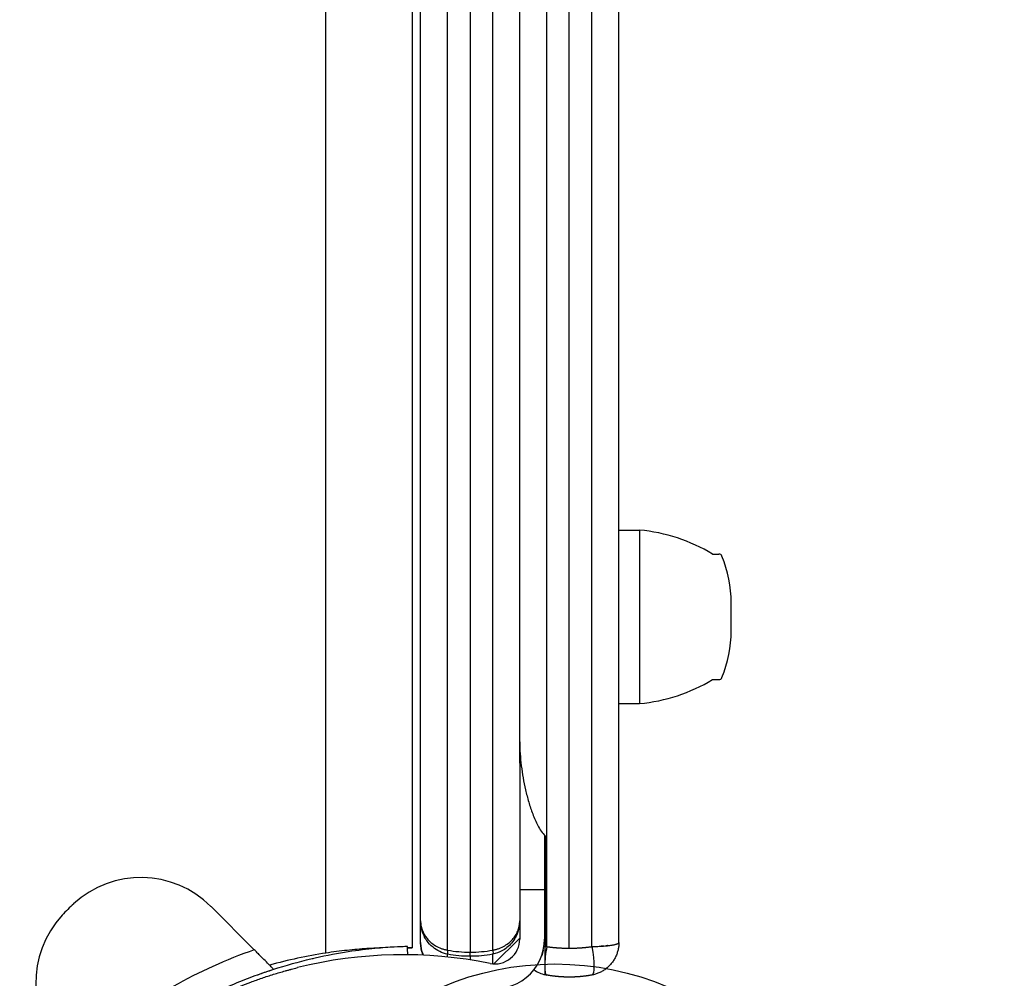
# Model space of a CAD drawing. Units: millimetres. Extents: x 1892 to 10443, y -10073 to -502.
# Drawn here: x 4873 to 4992, y -3743 to -3627 of the extents above; entities that cross this region are included whole.
import ezdxf

# ---------------------------------------------------------------- set-up
doc = ezdxf.new("R2010")
doc.units = ezdxf.units.MM
doc.header["$LTSCALE"] = 0.2
doc.header["$MEASUREMENT"] = 0
doc.header["$PDMODE"] = 1
doc.layers.add('HAGS-Dim Plan', color=7, linetype='Continuous', lineweight=100)
doc.layers.add('HAGS-Plan', color=7, linetype='Continuous')
doc.styles.get("Standard").update_dxf_attribs({"font": 'g13f12d.shx', "height": 300})
doc.dimstyles.new('HAGS - Dim Plan', dxfattribs={"dimtxt": 300, "dimasz": 200, "dimexe": 0.18, "dimexo": 0.0625, "dimgap": 150, "dimtad": 0, "dimlfac": 0.001, "dimrnd": 0.05, "dimzin": 1, "dimdsep": 46, "dimtxsty": 'Standard', "dimblk": 'HAGS - Dim Plan arrow', "dimcen": 0.1, "dimse1": 1, "dimse2": 1, "dimclrd": 1, "dimadec": 0, "dimazin": 0, "dimtfac": 1, "dimtofl": 0, "dimtmove": 0, "dimatfit": 3, "dimfxl": 1, "dimtolj": 1, "dimtzin": 0, "dimarcsym": 0})

# ---------------------------------------------------------------- blocks, each defined once
blk = doc.blocks.new('A$Cc3ce33db')
at = {"layer": 'HAGS-Plan'}
for p, q in [((4941.8, -3739.32), (4941.8, -3197.85)), ((4941.8, -3739.32), (4941.8, -3197.85)), ((4945.07, -3738.83), (4945.07, -3197.26)), ((4945.07, -3738.83), (4945.07, -3197.26)), ((4933.07, -3717.1), (4933.07, -3199.41)), ((4933.07, -3717.1), (4933.07, -3199.41)), ((4933.07, -3714.53), (4933.07, -3199.41)), ((4936.34, -3739.32), (4936.34, -3198.83)), ((4936.34, -3739.32), (4936.34, -3198.83)), ((4939.07, -3739.51), (4939.07, -3198.34)), ((4939.07, -3739.51), (4939.07, -3198.34)), ((4929.8, -3739.74), (4929.8, -3199.99)), ((4929.8, -3739.74), (4929.8, -3199.99)), ((4920.07, -3201.68), (4920.07, -3739.47)), ((4921.07, -3736.19), (4921.07, -3201.51)), ((4921.07, -3736.19), (4921.07, -3201.51)), ((4924.34, -3739.74), (4924.34, -3200.94)), ((4924.34, -3739.74), (4924.34, -3200.94)), ((4909.62, -3740.1), (4909.62, -3203.48)), ((4909.62, -3740.1), (4909.62, -3203.48)), ((4945.07, -3688.91), (4947.57, -3688.91)), ((4947.57, -3688.91), (4947.57, -3709.91)), ((4947.57, -3688.91), (4947.57, -3693.66)), ((4956.41, -3691.81), (4957.17, -3691.81)), ((4947.57, -3693.66), (4947.57, -3709.91)), ((4958.66, -3700.77), (4958.66, -3697.73)), ((4958.66, -3701.09), (4958.66, -3700.77)), ((4956.41, -3707.01), (4957.17, -3707.01)), ((4945.07, -3709.91), (4947.57, -3709.91)), ((4933.07, -3717.1), (4933.07, -3732.41)), ((4936.07, -3725.83), (4936.07, -3732.41)), ((4936.17, -3725.93), (4936.17, -3739.31)), ((4933.07, -3732.41), (4933.07, -3738.41)), ((4933.07, -3732.41), (4936.07, -3732.41)), ((4936.07, -3732.41), (4936.07, -3738.41)), ((4900.95, -3739.71), (4895.71, -3734.47)), ((4933.07, -3738.29), (4929.95, -3741.41)), ((4903.16, -3741.92), (4903.22, -3742.11))]:
    blk.add_line(p, q, dxfattribs=at)
blk.add_circle((4937.34, -3776.42), 35, dxfattribs=at)
blk.add_circle((4937.34, -3776.42), 35, dxfattribs=at)
blk.add_circle((4937.34, -3776.42), 35, dxfattribs=at)
blk.add_circle((4937.34, -3776.42), 35, dxfattribs=at)
for centre, radius, start, end in [((4945.6, -3709.82), 21, 59.0369, 84.6195), ((4957.17, -3692.21), 0.4, 22.2126, 90), ((4943.66, -3697.73), 15, 0, 22.2126), ((4943.66, -3701.09), 15, 337.7874, 0), ((4945.6, -3689), 21, 275.3805, 300.9631), ((4957.17, -3706.61), 0.4, 270, 337.7874), ((4887.22, -3742.96), 12, 45, 132.6665), ((4887.22, -3742.96), 12, 45, 132.6665), ((4895.55, -3751.98), 24.28, 132.6665, 137.3335), ((4895.55, -3751.98), 24.28, 132.6665, 137.3335), ((4886.52, -3743.66), 12, 137.3335, 225), ((4886.52, -3743.66), 12, 137.3335, 225), ((4930.07, -3738.41), 6, 258.5621, 0), ((4930.07, -3738.41), 3, 258.5621, 0), ((4921.12, -3797.49), 61.2, 109.2471, 119.3394), ((4921.12, -3797.49), 61.2, 109.2471, 119.3394), ((4918.35, -3797.44), 58, 98.6534, 105.5458), ((4918.35, -3797.44), 58, 98.6534, 105.5458), ((4918.97, -3793.3), 53, 78.5621, 103.9553), ((4937.07, -3738.83), 4, 235.2589, 256.9971)]:
    blk.add_arc(centre, radius, start, end, dxfattribs=at)
for centre, major_axis, ratio, start_param, end_param in [((4924.44, -3739.74), (-0.094, -0.491), 0.178691, -1.536662, 0), ((4924.44, -3739.74), (-0.094, -0.491), 0.178691, -1.536662, 0), ((4936.98, -3739.32), (-0.64, -3.44), 0.178885, -1.537732, -1.18718), ((4936.98, -3739.32), (-0.64, -3.44), 0.178885, -1.537732, -1.18718), ((4936.98, -3739.32), (-0.64, -3.44), 0.178885, -1.18718, -0.350552), ((4936.98, -3739.32), (-0.64, -3.44), 0.178885, -1.18718, -0.350552), ((4936.98, -3739.32), (-0.64, -3.44), 0.178885, -0.350552, 0), ((4936.98, -3739.32), (-0.64, -3.44), 0.178885, -0.350552, 0)]:
    blk.add_ellipse(centre, major_axis=major_axis, ratio=ratio, start_param=start_param, end_param=end_param, dxfattribs=at)
at = {"layer": 'HAGS-Plan', "extrusion": (0, 0, -1)}
for centre, major_axis, ratio, start_param in [((4929.71, -3739.74), (0.094, -0.491), 0.178691, -1.536662), ((4929.71, -3739.74), (0.094, -0.491), 0.178691, -1.536662), ((4941.16, -3739.32), (0.64, -3.44), 0.178885, -1.537732), ((4941.16, -3739.32), (0.64, -3.44), 0.178885, -1.537732)]:
    blk.add_ellipse(centre, major_axis=major_axis, ratio=ratio, start_param=start_param, end_param=0, dxfattribs=at)
at = {"layer": 'HAGS-Plan'}
for points, degree in [([(4927.07, -3200.46), (4927.07, -3739.99)], 1), ([(4927.07, -3200.46), (4927.07, -3739.99)], 1), ([(4921.08, -3736.51), (4921.08, -3736.4), (4921.07, -3736.29), (4921.07, -3736.19)], 3), ([(4932.88, -3737.3), (4932.94, -3737.12), (4932.99, -3736.93), (4933.02, -3736.75)], 3), ([(4933.07, -3736.19), (4933.07, -3736.29), (4933.07, -3736.4), (4933.06, -3736.51)], 3), ([(4932.29, -3738.34), (4932.42, -3738.18), (4932.53, -3738.01), (4932.63, -3737.84)], 3), ([(4901.37, -3740.13), (4901.43, -3740.2), (4901.5, -3740.26), (4901.56, -3740.32)], 3), ([(4919.52, -3740.3), (4919.49, -3739.31)], 1), ([(4924.34, -3739.74), (4925.24, -3739.91), (4926.15, -3739.99), (4927.07, -3739.99)], 3), ([(4924.34, -3739.74), (4925.24, -3739.91), (4926.15, -3739.99), (4927.07, -3739.99)], 3), ([(4927.07, -3740.49), (4926.15, -3740.49), (4925.23, -3740.41), (4924.34, -3740.24)], 3), ([(4924.34, -3740.57), (4924.34, -3740.46), (4924.34, -3740.34), (4924.34, -3740.24)], 3), ([(4924.34, -3740.57), (4924.34, -3740.46), (4924.34, -3740.34), (4924.34, -3740.24)], 3), ([(4927.07, -3739.99), (4928, -3739.99), (4928.9, -3739.91), (4929.8, -3739.74)], 3), ([(4927.07, -3739.99), (4928, -3739.99), (4928.9, -3739.91), (4929.8, -3739.74)], 3), ([(4929.8, -3740.24), (4928.91, -3740.41), (4927.99, -3740.49), (4927.07, -3740.49)], 3), ([(4902.68, -3741.45), (4902.72, -3741.49), (4902.76, -3741.52), (4902.8, -3741.56)], 3), ([(4908.08, -3740.77), (4908.05, -3740.78), (4908.01, -3740.79), (4907.94, -3740.8)], 3), ([(4927.07, -3740.49), (4927.07, -3740.63), (4927.07, -3740.77), (4927.07, -3740.92)], 3), ([(4927.07, -3740.49), (4927.07, -3740.63), (4927.07, -3740.77), (4927.07, -3740.92)], 3), ([(4936.17, -3742.73), (4936.17, -3742.73), (4936.17, -3742.65), (4936.17, -3742.51)], 3)]:
    blk.add_open_spline(points, degree=degree, dxfattribs=at)
for points, knots in [([(4933.07, -3714.53), (4933.07, -3715.5), (4933.14, -3716.47), (4933.38, -3718.42), (4933.55, -3719.39), (4933.89, -3720.85), (4934.01, -3721.33), (4934.3, -3722.31), (4934.46, -3722.79), (4934.82, -3723.74), (4935.03, -3724.21), (4935.39, -3724.9), (4935.52, -3725.12), (4935.82, -3725.55), (4935.98, -3725.75), (4936.17, -3725.93)], [0, 0, 0, 0, 0.00314464, 0.00314464, 0.00628928, 0.00628928, 0.0078616, 0.0078616, 0.00943392, 0.00943392, 0.01100624, 0.01100624, 0.0117924, 0.0117924, 0.01257856, 0.01257856, 0.01257856, 0.01257856]), ([(4921.07, -3736.19), (4921.07, -3736.28), (4921.08, -3736.37), (4921.09, -3736.56), (4921.1, -3736.65), (4921.15, -3736.93), (4921.2, -3737.11), (4921.39, -3737.65), (4921.59, -3738.01), (4922.12, -3738.66), (4922.47, -3738.97), (4923.09, -3739.34), (4923.32, -3739.45), (4923.69, -3739.58), (4923.82, -3739.62), (4924.01, -3739.68), (4924.08, -3739.69), (4924.21, -3739.72), (4924.28, -3739.73), (4924.34, -3739.74)], [-0.000012659, -0.000012659, -0.000012659, -0.000012659, 0.000401283, 0.000401283, 0.000815224, 0.000815224, 0.001643107, 0.001643107, 0.003298872, 0.003298872, 0.004954637, 0.004954637, 0.005782519, 0.005782519, 0.006196461, 0.006196461, 0.006403431, 0.006403431, 0.006610402, 0.006610402, 0.006610402, 0.006610402]), ([(4921.07, -3738.83), (4921.07, -3738.78), (4921.07, -3738.7), (4921.07, -3738.61), (4921.07, -3738.57), (4921.07, -3738.55), (4921.07, -3738.54), (4921.07, -3738.48), (4921.07, -3738.42), (4921.07, -3738.34), (4921.07, -3738.31), (4921.07, -3738.28), (4921.07, -3738.27), (4921.07, -3738.23), (4921.07, -3738.17), (4921.07, -3738.1), (4921.07, -3738.06), (4921.07, -3738.05), (4921.07, -3738.04), (4921.07, -3738.03), (4921.07, -3738), (4921.07, -3737.95), (4921.07, -3737.88), (4921.07, -3737.85), (4921.07, -3737.84), (4921.07, -3737.83), (4921.07, -3737.82), (4921.07, -3737.8), (4921.07, -3737.78), (4921.07, -3737.75), (4921.07, -3737.73), (4921.07, -3737.72), (4921.07, -3737.72), (4921.07, -3737.72), (4921.07, -3737.7), (4921.07, -3737.68), (4921.07, -3737.65), (4921.07, -3737.63), (4921.07, -3737.62), (4921.07, -3737.62), (4921.07, -3737.62), (4921.07, -3737.62), (4921.07, -3737.61), (4921.07, -3737.6), (4921.07, -3737.59), (4921.07, -3737.58), (4921.07, -3737.57), (4921.07, -3737.57), (4921.07, -3737.56), (4921.07, -3737.54), (4921.07, -3737.53), (4921.07, -3737.52), (4921.07, -3737.52), (4921.07, -3737.52), (4921.07, -3737.5), (4921.07, -3737.48), (4921.07, -3737.45), (4921.07, -3737.43), (4921.07, -3737.39), (4921.07, -3737.34), (4921.07, -3737.28), (4921.07, -3737.24), (4921.07, -3737.23), (4921.07, -3737.22), (4921.07, -3737.21), (4921.07, -3737.18), (4921.07, -3737.14), (4921.07, -3737.07), (4921.07, -3737.04), (4921.07, -3737.02), (4921.07, -3737.01), (4921.07, -3737.01), (4921.07, -3737), (4921.07, -3737), (4921.07, -3736.99), (4921.07, -3736.97), (4921.07, -3736.94), (4921.07, -3736.92), (4921.07, -3736.91), (4921.07, -3736.9), (4921.07, -3736.87), (4921.07, -3736.85), (4921.07, -3736.82), (4921.07, -3736.8), (4921.07, -3736.8), (4921.07, -3736.8), (4921.07, -3736.79), (4921.07, -3736.75), (4921.07, -3736.69), (4921.07, -3736.64), (4921.07, -3736.61), (4921.07, -3736.6), (4921.07, -3736.59), (4921.07, -3736.59), (4921.07, -3736.55), (4921.07, -3736.49), (4921.07, -3736.43), (4921.07, -3736.41), (4921.07, -3736.39), (4921.07, -3736.39), (4921.07, -3736.34), (4921.07, -3736.29), (4921.07, -3736.24), (4921.07, -3736.21), (4921.07, -3736.2), (4921.07, -3736.19)], [0, 0, 0, 0, 0.015625, 0.0234375, 0.0273437, 0.0273437, 0.03125, 0.03125, 0.046875, 0.0546875, 0.0585937, 0.0585937, 0.0625, 0.0625, 0.078125, 0.0859375, 0.0898437, 0.0917969, 0.0917969, 0.09375, 0.09375, 0.109375, 0.1171875, 0.1210937, 0.1230469, 0.1230469, 0.125, 0.125, 0.1328125, 0.1367187, 0.1386719, 0.1396484, 0.1396484, 0.140625, 0.140625, 0.1484375, 0.1523437, 0.1542969, 0.1552734, 0.1557617, 0.1557617, 0.15625, 0.15625, 0.1601562, 0.1621094, 0.1630859, 0.1630859, 0.1640625, 0.1640625, 0.1679687, 0.1699219, 0.1708984, 0.1708984, 0.171875, 0.171875, 0.1796875, 0.1796875, 0.1875, 0.1875, 0.203125, 0.2109375, 0.2148437, 0.2167969, 0.2167969, 0.21875, 0.21875, 0.234375, 0.2421875, 0.2460937, 0.2480469, 0.2490234, 0.2495117, 0.2495117, 0.25, 0.25, 0.2578125, 0.2617187, 0.2636719, 0.2636719, 0.265625, 0.265625, 0.2734375, 0.2773437, 0.2792969, 0.2802734, 0.2802734, 0.28125, 0.28125, 0.296875, 0.3046875, 0.3085937, 0.3105469, 0.3105469, 0.3125, 0.3125, 0.328125, 0.3359375, 0.3398437, 0.3398437, 0.34375, 0.34375, 0.359375, 0.3671875, 0.3671875, 0.3739403, 0.3739403, 0.3739403, 0.3739403]), ([(4921.08, -3736.47), (4921.09, -3736.56), (4921.1, -3736.65), (4921.15, -3736.93), (4921.2, -3737.11), (4921.26, -3737.29)], [0.000401283, 0.000401283, 0.000401283, 0.000401283, 0.000815224, 0.000815224, 0.001643107, 0.001643107, 0.001643107, 0.001643107]), ([(4924.34, -3740.24), (4924.01, -3740.17), (4923.69, -3740.06), (4923.09, -3739.78), (4922.82, -3739.6), (4922.28, -3739.16), (4922.03, -3738.88), (4921.69, -3738.4), (4921.58, -3738.21), (4921.44, -3737.91), (4921.39, -3737.8), (4921.31, -3737.6), (4921.28, -3737.51), (4921.26, -3737.43), (4921.26, -3737.43), (4921.25, -3737.41), (4921.25, -3737.4), (4921.23, -3737.35), (4921.22, -3737.31), (4921.18, -3737.16), (4921.16, -3737.05), (4921.12, -3736.84), (4921.11, -3736.74), (4921.1, -3736.64)], [0, 0, 0, 0, 1.026259, 1.026259, 2.101396, 2.101396, 3.407815, 3.407815, 4.227147, 4.227147, 4.687027, 4.687027, 5.035217, 5.035217, 5.037267, 5.037267, 5.087958, 5.087958, 5.240036, 5.240036, 5.696475, 5.696475, 6.088708, 6.088708, 6.088708, 6.088708]), ([(4929.8, -3739.74), (4929.93, -3739.72), (4930.07, -3739.69), (4930.33, -3739.62), (4930.45, -3739.58), (4930.82, -3739.45), (4931.05, -3739.34), (4931.67, -3738.97), (4932.02, -3738.67), (4932.42, -3738.18), (4932.53, -3738.01), (4932.73, -3737.66), (4932.81, -3737.48), (4932.94, -3737.12), (4932.99, -3736.93), (4933.06, -3736.56), (4933.07, -3736.37), (4933.07, -3736.19)], [-0.00000006, -0.00000006, -0.00000006, -0.00000006, 0.00041751, 0.00041751, 0.00083508, 0.00083508, 0.00167022, 0.00167022, 0.003340499, 0.003340499, 0.004175639, 0.004175639, 0.005010779, 0.005010779, 0.005845919, 0.005845919, 0.006681058, 0.006681058, 0.006681058, 0.006681058]), ([(4933.05, -3736.64), (4933.03, -3736.78), (4933.01, -3736.93), (4932.95, -3737.18), (4932.93, -3737.29), (4932.89, -3737.42), (4932.88, -3737.44), (4932.86, -3737.52), (4932.84, -3737.58), (4932.75, -3737.82), (4932.67, -3738), (4932.44, -3738.42), (4932.28, -3738.66), (4931.92, -3739.09), (4931.73, -3739.27), (4931.34, -3739.59), (4931.14, -3739.72), (4930.58, -3740.02), (4930.2, -3740.16), (4929.8, -3740.24)], [0, 0, 0, 0, 0.581613, 0.581613, 1.017686, 1.017686, 1.099413, 1.099413, 1.344629, 1.344629, 2.081285, 2.081285, 3.135846, 3.135846, 4.065163, 4.065163, 4.857079, 4.857079, 6.088746, 6.088746, 6.088746, 6.088746]), ([(4921.07, -3738.83), (4921.07, -3738.93), (4921.08, -3739.04), (4921.09, -3739.24), (4921.11, -3739.35), (4921.16, -3739.65), (4921.22, -3739.86), (4921.33, -3740.16), (4921.37, -3740.26), (4921.41, -3740.36)], [-0.000013435, -0.000013435, -0.000013435, -0.000013435, 0.000356771, 0.000356771, 0.000726977, 0.000726977, 0.00146739, 0.00146739, 0.001841337, 0.001841337, 0.001841337, 0.001841337]), ([(4921.07, -3738.83), (4921.07, -3738.93), (4921.08, -3739.04), (4921.09, -3739.24), (4921.11, -3739.35), (4921.16, -3739.65), (4921.22, -3739.86), (4921.33, -3740.16), (4921.37, -3740.26), (4921.41, -3740.36)], [-0.000013435, -0.000013435, -0.000013435, -0.000013435, 0.000356771, 0.000356771, 0.000726977, 0.000726977, 0.00146739, 0.00146739, 0.001841337, 0.001841337, 0.001841337, 0.001841337]), ([(4921.37, -3740.35), (4921.34, -3740.28), (4921.32, -3740.2), (4921.22, -3739.92), (4921.16, -3739.7), (4921.11, -3739.38), (4921.09, -3739.27), (4921.08, -3739.05), (4921.07, -3738.94), (4921.07, -3738.83)], [0.004175018, 0.004175018, 0.004175018, 0.004175018, 0.004440529, 0.004440529, 0.005180627, 0.005180627, 0.005550677, 0.005550677, 0.005920726, 0.005920726, 0.005920726, 0.005920726]), ([(4930.2, -3739.66), (4930.33, -3739.62), (4930.45, -3739.58), (4930.82, -3739.45), (4931.05, -3739.34), (4931.26, -3739.22)], [0.00041751, 0.00041751, 0.00041751, 0.00041751, 0.00083508, 0.00083508, 0.00167022, 0.00167022, 0.00167022, 0.00167022]), ([(4919.49, -3739.31), (4919.49, -3739.31), (4919.48, -3739.31), (4919.48, -3739.31), (4919.47, -3739.31), (4919.47, -3739.31), (4919.46, -3739.31), (4919.46, -3739.31), (4919.46, -3739.31), (4919.43, -3739.31), (4919.4, -3739.31), (4919.26, -3739.32), (4919.13, -3739.32), (4918.6, -3739.34), (4918.07, -3739.36), (4916.68, -3739.45), (4915.82, -3739.52), (4913.8, -3739.74), (4912.65, -3739.89), (4910.1, -3740.33), (4908.71, -3740.61), (4905.73, -3741.34), (4904.17, -3741.79), (4901.73, -3742.61), (4900.91, -3742.9), (4899.26, -3743.54), (4898.43, -3743.89), (4896.75, -3744.63), (4895.92, -3745.02), (4894.88, -3745.54), (4894.67, -3745.65), (4894.25, -3745.86), (4894.05, -3745.97), (4893.74, -3746.14), (4893.63, -3746.19), (4893.48, -3746.27), (4893.43, -3746.3), (4893.35, -3746.34), (4893.32, -3746.36), (4893.29, -3746.38), (4893.27, -3746.39), (4893.25, -3746.4), (4893.25, -3746.4), (4893.23, -3746.41), (4893.23, -3746.41), (4893.07, -3746.5), (4892.87, -3746.61), (4892.61, -3746.75)], [0, 0, 0, 0, 0.015625, 0.015625, 0.023438, 0.023438, 0.027344, 0.027344, 0.03125, 0.03125, 0.0625, 0.0625, 0.125, 0.125, 0.25, 0.25, 0.375, 0.375, 0.5, 0.5, 0.625, 0.625, 0.75, 0.75, 0.8125, 0.8125, 0.875, 0.875, 0.9375, 0.9375, 0.953125, 0.953125, 0.96875, 0.96875, 0.976562, 0.976562, 0.980469, 0.980469, 0.982422, 0.982422, 0.983398, 0.983398, 0.983887, 0.983887, 0.984375, 0.984375, 1, 1, 1, 1]), ([(4919.49, -3739.31), (4919.49, -3739.31), (4919.48, -3739.31), (4919.48, -3739.31), (4919.47, -3739.31), (4919.47, -3739.31), (4919.46, -3739.31), (4919.46, -3739.31), (4919.46, -3739.31), (4919.43, -3739.31), (4919.4, -3739.31), (4919.26, -3739.32), (4919.13, -3739.32), (4918.6, -3739.34), (4918.07, -3739.36), (4916.68, -3739.45), (4915.82, -3739.52), (4913.8, -3739.74), (4912.65, -3739.89), (4910.1, -3740.33), (4908.71, -3740.61), (4905.73, -3741.34), (4904.17, -3741.79), (4901.73, -3742.61), (4900.91, -3742.9), (4899.26, -3743.54), (4898.43, -3743.89), (4896.75, -3744.63), (4895.92, -3745.02), (4894.88, -3745.54), (4894.67, -3745.65), (4894.25, -3745.86), (4894.05, -3745.97), (4893.74, -3746.14), (4893.63, -3746.19), (4893.48, -3746.27), (4893.43, -3746.3), (4893.35, -3746.34), (4893.32, -3746.36), (4893.29, -3746.38), (4893.27, -3746.39), (4893.25, -3746.4), (4893.25, -3746.4), (4893.23, -3746.41), (4893.23, -3746.41), (4893.07, -3746.5), (4892.87, -3746.61), (4892.61, -3746.75)], [0, 0, 0, 0, 0.015625, 0.015625, 0.023438, 0.023438, 0.027344, 0.027344, 0.03125, 0.03125, 0.0625, 0.0625, 0.125, 0.125, 0.25, 0.25, 0.375, 0.375, 0.5, 0.5, 0.625, 0.625, 0.75, 0.75, 0.8125, 0.8125, 0.875, 0.875, 0.9375, 0.9375, 0.953125, 0.953125, 0.96875, 0.96875, 0.976562, 0.976562, 0.980469, 0.980469, 0.982422, 0.982422, 0.983398, 0.983398, 0.983887, 0.983887, 0.984375, 0.984375, 1, 1, 1, 1]), ([(4903.16, -3741.92), (4903.07, -3741.83), (4902.95, -3741.71), (4902.64, -3741.4), (4902.46, -3741.22), (4902.06, -3740.82), (4901.85, -3740.61), (4901.52, -3740.28), (4901.4, -3740.17), (4901.18, -3739.94), (4901.06, -3739.82), (4900.95, -3739.71)], [0.00000071, 0.00000071, 0.00000071, 0.00000071, 0.000969371, 0.000969371, 0.001938031, 0.001938031, 0.002906692, 0.002906692, 0.003391022, 0.003391022, 0.003875352, 0.003875352, 0.003875352, 0.003875352]), ([(4916.5, -3739.47), (4916.23, -3739.48), (4915.96, -3739.49), (4915.32, -3739.52), (4914.95, -3739.54), (4913.81, -3739.62), (4913.01, -3739.68), (4911.76, -3739.82), (4911.33, -3739.87), (4910.48, -3739.98), (4910.05, -3740.04), (4909.62, -3740.1)], [0.008866332, 0.008866332, 0.008866332, 0.008866332, 0.009922334, 0.009922334, 0.011209213, 0.011209213, 0.013782969, 0.013782969, 0.015069847, 0.015069847, 0.016356725, 0.016356725, 0.016356725, 0.016356725]), ([(4916.5, -3739.47), (4916.23, -3739.48), (4915.96, -3739.49), (4915.32, -3739.52), (4914.95, -3739.54), (4913.81, -3739.62), (4913.01, -3739.68), (4912.17, -3739.77)], [0.008866332, 0.008866332, 0.008866332, 0.008866332, 0.009922334, 0.009922334, 0.011209213, 0.011209213, 0.013782897, 0.013782897, 0.013782897, 0.013782897]), ([(4920.07, -3739.47), (4920.07, -3739.47), (4919.92, -3739.46), (4919.59, -3739.46), (4919.54, -3739.46), (4919.49, -3739.45)], [0, 0, 0, 0, 0.00303085, 0.00303085, 0.003482294, 0.003482294, 0.003482294, 0.003482294]), ([(4920.07, -3739.47), (4920.07, -3739.47), (4919.92, -3739.46), (4919.59, -3739.46), (4919.54, -3739.46), (4919.49, -3739.45)], [0, 0, 0, 0, 0.00303085, 0.00303085, 0.003482294, 0.003482294, 0.003482294, 0.003482294]), ([(4919.53, -3739.46), (4919.57, -3739.46), (4919.6, -3739.46), (4919.78, -3739.46), (4919.89, -3739.46), (4920.03, -3739.47), (4920.07, -3739.47), (4920.07, -3739.47)], [0.013019295, 0.013019295, 0.013019295, 0.013019295, 0.013334468, 0.013334468, 0.014845903, 0.014845903, 0.016357338, 0.016357338, 0.016357338, 0.016357338]), ([(4921.33, -3740.24), (4921.31, -3740.2), (4921.3, -3740.16), (4921.29, -3740.12), (4921.29, -3740.12), (4921.28, -3740.11)], [0.004313635, 0.004313635, 0.004313635, 0.004313635, 0.0044405292, 0.0044405292, 0.0044564532, 0.0044564532, 0.0044564532, 0.0044564532]), ([(4923.57, -3739.54), (4923.69, -3739.58), (4923.82, -3739.62), (4924.01, -3739.68), (4924.08, -3739.69), (4924.21, -3739.72), (4924.28, -3739.73), (4924.34, -3739.74)], [0.0057825193, 0.0057825193, 0.0057825193, 0.0057825193, 0.0061964605, 0.0061964605, 0.0064034312, 0.0064034312, 0.0066104018, 0.0066104018, 0.0066104018, 0.0066104018]), ([(4927.07, -3740.49), (4927.07, -3740.49), (4927.07, -3740.44), (4927.07, -3740.26), (4927.07, -3740.13), (4927.07, -3739.99)], [0.0205632, 0.0205632, 0.0205632, 0.0205632, 0.5, 0.5, 1, 1, 1, 1]), ([(4929.8, -3741.4), (4929.8, -3741.38), (4929.8, -3740.97), (4929.8, -3740.58), (4929.8, -3740.24)], [0.1777524, 0.1777524, 0.1777524, 0.1777524, 0.1866667, 0.3505033, 0.3505033, 0.3505033, 0.3505033]), ([(4929.8, -3741.4), (4929.8, -3741.38), (4929.8, -3740.97), (4929.8, -3740.58), (4929.8, -3740.24)], [0.1777524, 0.1777524, 0.1777524, 0.1777524, 0.1866667, 0.3505033, 0.3505033, 0.3505033, 0.3505033]), ([(4935.92, -3739.76), (4935.87, -3739.99), (4935.8, -3740.22), (4935.71, -3740.46), (4935.71, -3740.46), (4935.71, -3740.46)], [0.0015000935, 0.0015000935, 0.0015000935, 0.0015000935, 0.0022500086, 0.0022500086, 0.0022500823, 0.0022500823, 0.0022500823, 0.0022500823]), ([(4935.92, -3739.76), (4935.87, -3739.99), (4935.8, -3740.22), (4935.71, -3740.46), (4935.71, -3740.46), (4935.71, -3740.46)], [0.0015000948, 0.0015000948, 0.0015000948, 0.0015000948, 0.0022500086, 0.0022500086, 0.0022500827, 0.0022500827, 0.0022500827, 0.0022500827]), ([(4936.17, -3740.5), (4936.17, -3740.31), (4936.17, -3740.12), (4936.17, -3739.72), (4936.17, -3739.52), (4936.17, -3739.31)], [0.004126678, 0.004126678, 0.004126678, 0.004126678, 0.004727632, 0.004727632, 0.005328585, 0.005328585, 0.005328585, 0.005328585]), ([(4936.17, -3742.51), (4936.17, -3742.43), (4936.17, -3742.32), (4936.17, -3742.05), (4936.17, -3741.9), (4936.17, -3741.55), (4936.17, -3741.36), (4936.17, -3740.95), (4936.17, -3740.73), (4936.17, -3740.5)], [0, 0, 0, 0, 0.000736626, 0.000736626, 0.001473252, 0.001473252, 0.002209878, 0.002209878, 0.002946505, 0.002946505, 0.002946505, 0.002946505]), ([(4891.95, -3747.7), (4891.95, -3747.7), (4892.04, -3747.65), (4892.38, -3747.45), (4892.63, -3747.3), (4893.31, -3746.92), (4893.72, -3746.69), (4894.72, -3746.17), (4895.29, -3745.88), (4896.58, -3745.25), (4897.29, -3744.93), (4898.84, -3744.26), (4899.66, -3743.93), (4900.98, -3743.44), (4901.43, -3743.28), (4902.34, -3742.97), (4902.81, -3742.82), (4903.52, -3742.6), (4903.76, -3742.53), (4904.24, -3742.39), (4904.48, -3742.32), (4904.84, -3742.22), (4905.02, -3742.17), (4905.24, -3742.11), (4905.34, -3742.08), (4905.4, -3742.07), (4905.42, -3742.06), (4905.44, -3742.06), (4905.44, -3742.05), (4905.66, -3742), (4905.9, -3741.93), (4906.18, -3741.86)], [0, 0, 0, 0, 0.125, 0.125, 0.25, 0.25, 0.375, 0.375, 0.5, 0.5, 0.625, 0.625, 0.75, 0.75, 0.8125, 0.8125, 0.875, 0.875, 0.90625, 0.90625, 0.9375, 0.9375, 0.953125, 0.960938, 0.964844, 0.966797, 0.967773, 0.967773, 0.96875, 0.96875, 1, 1, 1, 1]), ([(4903.15, -3742.13), (4902.86, -3742.23), (4902.59, -3742.32), (4902.04, -3742.5), (4901.8, -3742.59), (4901.47, -3742.71), (4901.39, -3742.74), (4901.39, -3742.74)], [0.3271495, 0.3271495, 0.3271495, 0.3271495, 0.375, 0.375, 0.4375, 0.4375, 0.4982602, 0.4982602, 0.4982602, 0.4982602])]:
    blk.add_open_spline(points, degree=3, knots=knots, dxfattribs=at)
for points, weights in [([(4945.07, -3738.83), (4945.07, -3740.84), (4943.78, -3742.39), (4941.8, -3742.76)], [1, 0.845804076524, 0.845804076524, 1]), ([(4941.8, -3739.32), (4943.78, -3739.27), (4945.07, -3739.08), (4945.07, -3738.83)], [1, 0.845804076524, 0.845804076524, 1]), ([(4945.07, -3738.83), (4945.07, -3740.84), (4943.78, -3742.39), (4941.8, -3742.76)], [1, 0.845804076524, 0.845804076524, 1]), ([(4941.8, -3739.32), (4943.78, -3739.27), (4945.07, -3739.08), (4945.07, -3738.83)], [1, 0.845804076524, 0.845804076524, 1]), ([(4943.74, -3739.2), (4943.68, -3739.21), (4943.61, -3739.21), (4943.54, -3739.22)], [0.889047148326, 0.890501272862, 0.892293238879, 0.894423046375]), ([(4943.74, -3739.2), (4943.68, -3739.21), (4943.61, -3739.21), (4943.54, -3739.22)], [0.889047148326, 0.890501272466, 0.892293237901, 0.894423044631]), ([(4936.17, -3739.31), (4936.12, -3739.31), (4936.06, -3739.31), (4936, -3739.31)], [0.984714776316, 0.979966537733, 0.975386782985, 0.970975512071]), ([(4936.17, -3739.31), (4936.23, -3739.32), (4936.29, -3739.32), (4936.34, -3739.32)], [1, 0.999837881007, 0.999837881007, 1]), ([(4936.17, -3739.31), (4936.23, -3739.32), (4936.29, -3739.32), (4936.34, -3739.32)], [1, 0.999837881007, 0.999837881007, 1]), ([(4936.34, -3739.32), (4937.24, -3739.45), (4938.16, -3739.51), (4939.07, -3739.51)], [1, 0.997216215581, 0.997216215581, 1]), ([(4936.34, -3739.32), (4937.24, -3739.45), (4938.16, -3739.51), (4939.07, -3739.51)], [1, 0.997216215581, 0.997216215581, 1]), ([(4939.07, -3739.51), (4939.99, -3739.51), (4940.9, -3739.45), (4941.8, -3739.32)], [1, 0.997216215581, 0.997216215581, 1]), ([(4939.07, -3739.51), (4939.99, -3739.51), (4940.9, -3739.45), (4941.8, -3739.32)], [1, 0.997216215581, 0.997216215581, 1]), ([(4943.24, -3739.25), (4943.15, -3739.26), (4943.04, -3739.26), (4942.94, -3739.27)], [0.90489129122, 0.908978083864, 0.913674783167, 0.91898138913]), ([(4936.34, -3742.76), (4936.29, -3742.75), (4936.23, -3742.74), (4936.17, -3742.73)], [1, 0.999837881007, 0.999837881007, 1]), ([(4936.34, -3742.76), (4936.29, -3742.75), (4936.23, -3742.74), (4936.17, -3742.73)], [1, 0.999837881007, 0.999837881007, 1]), ([(4939.07, -3743.01), (4938.16, -3743.01), (4937.24, -3742.93), (4936.34, -3742.76)], [1, 0.997216215581, 0.997216215581, 1]), ([(4939.07, -3743.01), (4938.16, -3743.01), (4937.24, -3742.93), (4936.34, -3742.76)], [1, 0.997216215581, 0.997216215581, 1]), ([(4941.8, -3742.76), (4940.9, -3742.93), (4939.99, -3743.01), (4939.07, -3743.01)], [1, 0.997216215581, 0.997216215581, 1]), ([(4941.8, -3742.76), (4940.9, -3742.93), (4939.99, -3743.01), (4939.07, -3743.01)], [1, 0.997216215581, 0.997216215581, 1])]:
    blk.add_rational_spline(points, weights, degree=3, dxfattribs=at)
blk = doc.blocks.new('HAGS - Dim Plan arrow')
at = {"color": 1, "lineweight": 0}
blk.add_lwpolyline([(0, 0, 0, 0.35, 0), (-1, 0, 0.015, 0.015, 0)], format="xyseb", dxfattribs=at)
blk = doc.blocks.new('*D13')
at = {"layer": 'Defpoints', "color": 0, "transparency": 16777216}
for p in [(1892.02, -3676.42), (9316.67, -4343.42), (1892.02, -9290.82)]:
    blk.add_point(p, dxfattribs=at)
at = {"layer": 'HAGS-Dim Plan', "color": 1, "lineweight": -2, "transparency": 16777216}
for p, q in [((2092.02, -9290.82), (4983.9, -9290.82)), ((9116.67, -9290.82), (6224.78, -9290.82))]:
    blk.add_line(p, q, dxfattribs=at)
at = {"layer": 'HAGS-Dim Plan', "color": 1, "lineweight": -2, "transparency": 16777216, "xscale": 200, "yscale": 200, "zscale": 200, "rotation": 180}
blk.add_blockref('HAGS - Dim Plan arrow', (1892.02, -9290.82), dxfattribs=at)
at = {"layer": 'HAGS-Dim Plan', "color": 1, "lineweight": -2, "transparency": 16777216, "xscale": 200, "yscale": 200, "zscale": 200}
blk.add_blockref('HAGS - Dim Plan arrow', (9316.67, -9290.82), dxfattribs=at)
at = {"layer": 'HAGS-Dim Plan', "color": 0, "transparency": 16777216, "insert": (5604.34, -9290.82), "char_height": 300, "attachment_point": 5}
blk.add_mtext('\\A1;7.40m', dxfattribs=at)
blk = doc.blocks.new('*D14')
at = {"layer": 'Defpoints', "color": 0, "transparency": 16777216}
for p in [(6973.36, -501.84), (10246.55, -501.84), (4605.86, -8364.77)]:
    blk.add_point(p, dxfattribs=at)
at = {"layer": 'HAGS-Dim Plan', "color": 1, "lineweight": -2, "transparency": 16777216}
for p, q in [((10246.55, -701.84), (10246.55, -3612.65)), ((10246.55, -8164.77), (10246.55, -4823.52))]:
    blk.add_line(p, q, dxfattribs=at)
at = {"layer": 'HAGS-Dim Plan', "color": 1, "lineweight": -2, "transparency": 16777216, "xscale": 200, "yscale": 200, "zscale": 200}
for p, rotation in [((10246.55, -501.84), 90), ((10246.55, -8364.77), 270)]:
    blk.add_blockref('HAGS - Dim Plan arrow', p, dxfattribs=dict(at, rotation=rotation))
at = {"layer": 'HAGS-Dim Plan', "color": 0, "transparency": 16777216, "insert": (10246.55, -4218.08), "char_height": 300, "attachment_point": 5, "rotation": 90}
blk.add_mtext('\\A1;7.85m', dxfattribs=at)
blk = doc.blocks.new('*D15')
at = {"layer": 'Defpoints', "color": 0, "transparency": 16777216}
for p in [(3449.17, -3675.42, 172.06), (7759.51, -4342.42, 172.06), (3449.17, -8859.52)]:
    blk.add_point(p, dxfattribs=at)
at = {"layer": 'HAGS-Dim Plan', "color": 1, "lineweight": -2, "transparency": 16777216}
for p, q in [((3649.17, -8859.52), (4983.9, -8859.52)), ((7559.51, -8859.52), (6224.78, -8859.52))]:
    blk.add_line(p, q, dxfattribs=at)
at = {"layer": 'HAGS-Dim Plan', "color": 1, "lineweight": -2, "transparency": 16777216, "xscale": 200, "yscale": 200, "zscale": 200, "rotation": 180}
blk.add_blockref('HAGS - Dim Plan arrow', (3449.17, -8859.52), dxfattribs=at)
at = {"layer": 'HAGS-Dim Plan', "color": 1, "lineweight": -2, "transparency": 16777216, "xscale": 200, "yscale": 200, "zscale": 200}
blk.add_blockref('HAGS - Dim Plan arrow', (7759.51, -8859.52), dxfattribs=at)
at = {"layer": 'HAGS-Dim Plan', "color": 0, "transparency": 16777216, "insert": (5604.34, -8859.52), "char_height": 300, "attachment_point": 5}
blk.add_mtext('\\A1;4.30m', dxfattribs=at)
blk = doc.blocks.new('*D16')
at = {"layer": 'Defpoints', "color": 0, "transparency": 16777216}
for p in [(6837.84, -2001.57, 163.18), (9856.43, -2001.57), (4393.86, -6864.77, 106.47)]:
    blk.add_point(p, dxfattribs=at)
at = {"layer": 'HAGS-Dim Plan', "color": 1, "lineweight": -2, "transparency": 16777216}
for p, q in [((9856.43, -2201.57), (9856.43, -3812.73)), ((9856.43, -6664.77), (9856.43, -5053.61))]:
    blk.add_line(p, q, dxfattribs=at)
at = {"layer": 'HAGS-Dim Plan', "color": 1, "lineweight": -2, "transparency": 16777216, "xscale": 200, "yscale": 200, "zscale": 200}
for p, rotation in [((9856.43, -2001.57), 90), ((9856.43, -6864.77), 270)]:
    blk.add_blockref('HAGS - Dim Plan arrow', p, dxfattribs=dict(at, rotation=rotation))
at = {"layer": 'HAGS-Dim Plan', "color": 0, "transparency": 16777216, "insert": (9856.43, -4433.17), "char_height": 300, "attachment_point": 5, "rotation": 90}
blk.add_mtext('\\A1;4.85m', dxfattribs=at)

msp = doc.modelspace()

# ---------------------------------------------------------------- block references
at = {"layer": 'HAGS-Plan'}
msp.add_blockref('A$Cc3ce33db', (0, 0), dxfattribs=at)

# ---------------------------------------------------------------- dimensions: what is measured, and where the dimension line sits
at = {"layer": 'HAGS-Dim Plan'}
dim = msp.add_linear_dim(base=(10246.553, -501.84), p1=(4605.86, -8364.775), p2=(6973.359, -501.84), angle=270, dimstyle='HAGS - Dim Plan', override={"dimpost": 'm'}, dxfattribs=at)
dim.commit()
dim.dimension.update_dxf_attribs({"geometry": '*D14', "text_midpoint": (10246.553, -4218.083), "dimtype": 160})
dim = msp.add_linear_dim(base=(9856.427, -2001.566), p1=(4393.86, -6864.775, 106.468), p2=(6837.84, -2001.566, 163.182), angle=270, dimstyle='HAGS - Dim Plan', override={"dimpost": 'm'}, dxfattribs=at)
dim.commit()
dim.dimension.update_dxf_attribs({"geometry": '*D16', "text_midpoint": (9856.427, -4433.17)})
for base, p1, p2, picture, middle in [((3449.169, -8859.517), (7759.511, -4342.423, 172.06), (3449.169, -3675.423, 172.06), '*D15', (5604.34, -8859.517)), ((1892.015, -9290.817), (9316.665, -4343.423), (1892.015, -3676.423), '*D13', (5604.34, -9290.817))]:
    dim = msp.add_linear_dim(base=base, p1=p1, p2=p2, dimstyle='HAGS - Dim Plan', override={"dimpost": 'm'}, dxfattribs=at)
    dim.commit()
    dim.dimension.update_dxf_attribs({"geometry": picture, "text_midpoint": middle, "dimtype": 160})

doc.saveas('drawing.dxf')
